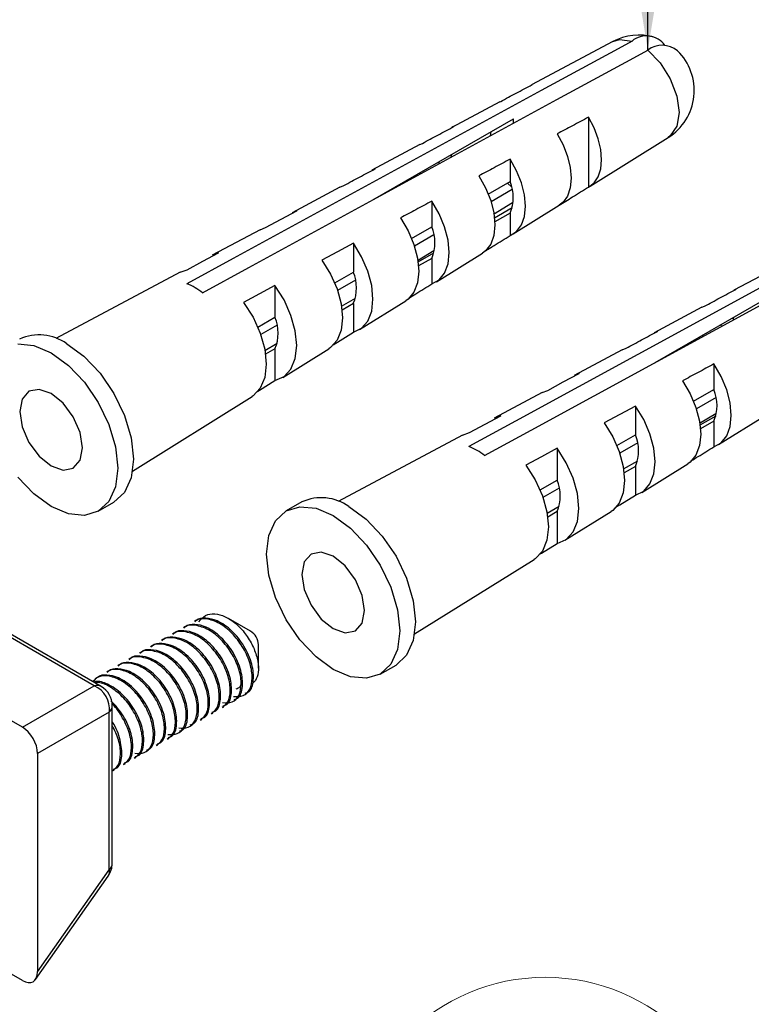
# Model space of a CAD drawing. Units: millimetres. Extents: x 5 to 292, y 5 to 205.
# Drawn here: x 270 to 281, y 77 to 92 of the extents above; entities that cross this region are included whole.
import ezdxf

# ---------------------------------------------------------------- set-up
doc = ezdxf.new("R2010")
doc.units = ezdxf.units.MM
doc.styles.add('SLDTEXTSTYLE0', font='TXT', dxfattribs={"width": 0.75})
doc.dimstyles.new('SLDDIMSTYLE0', dxfattribs={"dimtxt": 0.18, "dimasz": 3.302, "dimexe": 0, "dimexo": 0.0625, "dimgap": 0, "dimtad": 0, "dimtih": 1, "dimtoh": 1, "dimdec": 0, "dimrnd": 1e-09, "dimzin": 0, "dimdsep": 46, "dimtxsty": 'Standard', "dimsah": 1, "dimcen": 0.09, "dimadec": 0, "dimazin": 0, "dimtfac": 3.302, "dimtdec": 0, "dimtofl": 0, "dimtmove": 0, "dimatfit": 3, "dimfxl": 0, "dimfrac": 2, "dimtolj": 1, "dimtzin": 0, "dimarcsym": 0})

# ---------------------------------------------------------------- blocks, each defined once
blk = doc.blocks.new('SW_NOTE_0_6')
at = {"color": 0, "linetype": 'Continuous', "lineweight": 0}
blk.add_circle((2.5, 1.574), 2.954, dxfattribs=at)
at = {"color": 0, "linetype": 'Continuous', "lineweight": 0, "insert": (2.479, 2.647), "char_height": 2.117, "attachment_point": 2, "style": 'SLDTEXTSTYLE0'}
blk.add_mtext('7', dxfattribs=at)

msp = doc.modelspace()

# ---------------------------------------------------------------- linework, layer by layer
at = {"color": 7, "linetype": 'Continuous', "lineweight": 25}
for p, q in [((278.47, 91.536), (277.249, 90.885)), ((276.769, 90.629), (276.048, 90.244)), ((276.769, 90.629), (276.785, 90.637)), ((274.864, 89.156), (276.976, 90.376)), ((276.976, 90.308), (276.976, 90.376)), ((278.104, 90.399), (278.104, 89.349)), ((276.077, 90.258), (276.048, 90.244)), ((276.638, 90.18), (276.627, 90.118)), ((278.128, 89.362), (279.303, 90.094)), ((275.568, 89.988), (274.847, 89.604)), ((275.568, 89.988), (275.606, 90.005)), ((276.926, 89.768), (276.926, 89.431)), ((274.899, 89.626), (274.847, 89.604)), ((275.852, 89.726), (275.854, 89.708)), ((275.574, 89.566), (275.571, 89.554)), ((274.367, 89.348), (273.646, 88.963)), ((274.367, 89.348), (274.427, 89.373)), ((276.598, 89.242), (276.926, 89.431)), ((276.889, 89.409), (276.951, 89.345)), ((276.958, 89.311), (276.64, 89.127)), ((275.747, 89.136), (275.747, 88.75)), ((276.674, 88.94), (276.961, 89.115)), ((276.692, 88.885), (276.958, 89.039)), ((276.973, 88.643), (277.666, 89.074)), ((273.72, 88.992), (273.646, 88.963)), ((276.926, 88.956), (276.696, 88.824)), ((276.926, 88.956), (276.926, 88.619)), ((273.166, 88.707), (273.249, 88.739)), ((275.443, 88.575), (275.747, 88.75)), ((273.166, 88.707), (272.446, 88.323)), ((275.78, 88.63), (275.486, 88.461)), ((274.569, 88.502), (274.569, 88.07)), ((272.542, 88.358), (272.446, 88.323)), ((275.531, 88.243), (275.777, 88.394)), ((275.541, 88.221), (275.78, 88.358)), ((275.818, 87.923), (276.511, 88.355)), ((275.747, 88.276), (275.548, 88.161)), ((275.747, 88.276), (275.747, 87.89)), ((281.011, 88.18), (280.291, 87.795)), ((271.965, 88.066), (270.097, 87.07)), ((271.965, 88.066), (272.07, 88.103)), ((274.288, 87.908), (274.569, 88.07)), ((273.39, 87.868), (273.39, 87.39)), ((274.601, 87.95), (274.331, 87.794)), ((279.106, 86.707), (281.219, 87.926)), ((280.32, 87.809), (280.291, 87.795)), ((274.391, 87.556), (274.601, 87.678)), ((274.569, 87.595), (274.398, 87.497)), ((274.569, 87.595), (274.569, 87.163)), ((274.662, 87.203), (275.356, 87.635)), ((279.811, 87.539), (279.09, 87.155)), ((279.811, 87.539), (279.849, 87.556)), ((273.133, 87.241), (273.39, 87.39)), ((273.423, 87.27), (273.177, 87.128)), ((280.095, 87.277), (280.096, 87.259)), ((279.142, 87.177), (279.09, 87.155)), ((279.816, 87.117), (279.814, 87.105)), ((273.239, 86.892), (273.423, 86.998)), ((273.39, 86.915), (273.248, 86.833)), ((273.39, 86.915), (273.39, 86.437)), ((273.507, 86.484), (274.2, 86.915)), ((278.61, 86.898), (277.889, 86.514)), ((278.61, 86.898), (278.67, 86.923)), ((279.99, 86.687), (279.99, 86.301)), ((277.963, 86.543), (277.889, 86.514)), ((277.409, 86.258), (276.688, 85.873)), ((277.409, 86.258), (277.492, 86.289)), ((279.686, 86.126), (279.99, 86.301)), ((271.247, 85.076), (273.045, 86.196)), ((280.022, 86.181), (279.728, 86.012)), ((278.812, 86.053), (278.812, 85.621)), ((279.773, 85.794), (280.02, 85.944)), ((276.785, 85.908), (276.688, 85.873)), ((279.784, 85.772), (280.022, 85.909)), ((279.99, 85.827), (279.79, 85.711)), ((279.99, 85.827), (279.99, 85.441)), ((280.06, 85.474), (280.754, 85.905)), ((276.208, 85.617), (274.339, 84.62)), ((276.208, 85.617), (276.313, 85.654)), ((278.531, 85.459), (278.812, 85.621)), ((278.844, 85.501), (278.574, 85.345)), ((277.633, 85.419), (277.633, 84.94)), ((278.633, 85.107), (278.844, 85.229)), ((278.905, 84.754), (279.598, 85.186)), ((270.671, 81.845), (265.082, 85.072)), ((270.777, 81.836), (265.187, 85.063)), ((278.812, 85.146), (278.641, 85.048)), ((278.812, 85.146), (278.812, 84.714)), ((269.591, 81.222), (263.211, 84.905)), ((277.376, 84.792), (277.633, 84.94)), ((277.665, 84.821), (277.42, 84.679)), ((270.732, 84.471), (270.967, 84.608)), ((273.793, 84.612), (273.558, 84.476)), ((277.482, 84.443), (277.665, 84.548)), ((277.633, 84.466), (277.491, 84.384)), ((277.633, 84.466), (277.633, 83.988)), ((277.75, 84.035), (278.443, 84.466)), ((275.49, 82.627), (277.288, 83.747)), ((272.201, 82.827), (272.18, 82.815)), ((273.023, 82.668), (272.691, 82.859)), ((272.036, 82.731), (272.015, 82.72)), ((271.706, 82.541), (271.685, 82.529)), ((271.871, 82.636), (271.85, 82.624)), ((271.541, 82.446), (271.52, 82.434)), ((273.141, 82.109), (273.141, 82.463)), ((271.211, 82.255), (271.19, 82.243)), ((271.376, 82.35), (271.355, 82.339)), ((270.881, 82.065), (270.86, 82.053)), ((271.046, 82.16), (271.025, 82.148)), ((274.974, 82.022), (275.21, 82.158)), ((270.716, 81.969), (270.695, 81.958)), ((269.591, 81.222), (270.671, 81.845)), ((272.764, 81.612), (272.785, 81.624)), ((272.929, 81.708), (272.95, 81.719)), ((270.944, 79.175), (270.944, 81.547)), ((272.599, 81.517), (272.62, 81.529)), ((270.899, 81.451), (269.819, 80.828)), ((270.899, 79.079), (270.899, 81.451)), ((272.269, 81.327), (272.29, 81.338)), ((272.434, 81.422), (272.455, 81.434)), ((272.104, 81.231), (272.125, 81.243)), ((271.774, 81.041), (271.795, 81.053)), ((271.939, 81.136), (271.96, 81.148)), ((271.609, 80.946), (271.63, 80.957)), ((269.819, 80.828), (269.819, 77.543)), ((271.279, 80.755), (271.3, 80.767)), ((271.444, 80.85), (271.465, 80.862)), ((271.114, 80.66), (271.135, 80.672)), ((270.949, 80.565), (270.97, 80.576)), ((269.788, 77.427), (270.883, 78.984)), ((269.819, 77.543), (270.899, 79.079)), ((269.591, 77.411), (268.113, 78.265))]:
    msp.add_line(p, q, dxfattribs=at)
at = {"color": 7, "linetype": 'Continuous', "lineweight": 25, "flags": 128}
for points in [[(278.76, 91.545), (278.55, 91.43), (277.393, 90.799), (272.763, 88.275), (272.065, 87.894)], [(272.3, 87.758), (272.999, 88.139), (277.628, 90.663), (278.786, 91.294), (278.996, 91.409)], [(278.104, 89.349), (278.188, 89.411), (278.25, 89.503), (278.289, 89.621), (278.302, 89.76), (278.289, 89.913), (278.25, 90.076), (278.188, 90.24), (278.104, 90.399)], [(277.633, 90.147), (277.722, 89.981), (277.788, 89.81), (277.83, 89.641), (277.843, 89.48), (277.83, 89.336), (277.788, 89.213), (277.722, 89.119), (277.666, 89.074)], [(276.039, 89.808), (276.042, 89.825), (276.045, 89.838)], [(276.926, 88.619), (277.023, 88.681), (277.096, 88.779), (277.141, 88.907), (277.156, 89.061), (277.141, 89.232), (277.096, 89.412), (277.023, 89.594), (276.926, 89.768)], [(276.455, 89.516), (276.557, 89.335), (276.634, 89.146), (276.681, 88.959), (276.697, 88.781), (276.681, 88.622), (276.634, 88.489), (276.557, 88.389), (276.511, 88.355)], [(275.747, 87.89), (275.858, 87.952), (275.941, 88.055), (275.992, 88.194), (276.009, 88.362), (275.992, 88.55), (275.941, 88.748), (275.858, 88.947), (275.747, 89.136)], [(283.003, 89.096), (282.793, 88.981), (281.635, 88.35), (277.006, 85.826), (276.307, 85.445)], [(273.249, 88.739), (273.484, 88.865), (273.72, 88.992)], [(275.276, 88.883), (275.391, 88.688), (275.478, 88.482), (275.533, 88.277), (275.551, 88.082), (275.533, 87.909), (275.478, 87.766), (275.391, 87.661), (275.356, 87.635)], [(276.543, 85.309), (277.241, 85.69), (281.871, 88.214), (283.028, 88.845), (283.239, 88.959)], [(274.569, 88.502), (274.332, 88.375), (274.097, 88.249)], [(274.569, 87.163), (274.692, 87.224), (274.785, 87.332), (274.844, 87.481), (274.863, 87.663), (274.844, 87.867), (274.785, 88.083), (274.692, 88.299), (274.569, 88.502)], [(272.07, 88.103), (272.306, 88.231), (272.542, 88.358)], [(274.097, 88.249), (274.226, 88.04), (274.323, 87.817), (274.384, 87.594), (274.405, 87.383), (274.384, 87.196), (274.323, 87.043), (274.226, 86.933), (274.2, 86.915)], [(273.39, 87.868), (273.155, 87.741), (272.919, 87.614)], [(273.39, 86.437), (273.527, 86.497), (273.63, 86.609), (273.695, 86.768), (273.717, 86.964), (273.695, 87.185), (273.63, 87.418), (273.527, 87.65), (273.39, 87.868)], [(272.919, 87.614), (273.061, 87.391), (273.168, 87.152), (273.236, 86.912), (273.258, 86.684), (273.236, 86.483), (273.168, 86.321), (273.061, 86.206), (273.045, 86.196)], [(280.281, 87.359), (280.285, 87.376), (280.288, 87.389)], [(274.265, 86.976), (274.332, 87.017), (274.569, 87.163)], [(269.522, 86.989), (269.764, 86.965), (270.023, 86.855)], [(270.259, 86.991), (270.518, 86.802), (270.76, 86.547), (270.967, 86.244), (271.126, 85.912), (271.227, 85.575), (271.261, 85.256), (271.227, 84.976), (271.126, 84.755), (270.967, 84.608), (270.967, 84.608)], [(270.023, 86.855), (270.283, 86.666), (270.524, 86.411), (270.732, 86.107), (270.891, 85.776), (270.991, 85.439), (271.025, 85.12), (270.991, 84.84), (270.891, 84.619), (270.732, 84.472), (270.524, 84.407), (270.283, 84.431), (270.023, 84.542), (269.764, 84.731), (269.522, 84.986)], [(279.99, 85.441), (280.1, 85.503), (280.183, 85.606), (280.235, 85.745), (280.252, 85.913), (280.235, 86.1), (280.183, 86.299), (280.1, 86.498), (279.99, 86.687)], [(277.492, 86.289), (277.726, 86.416), (277.963, 86.543)], [(273.126, 86.275), (273.155, 86.292), (273.39, 86.437)], [(279.519, 86.434), (279.634, 86.238), (279.721, 86.033), (279.775, 85.827), (279.794, 85.633), (279.775, 85.46), (279.721, 85.317), (279.634, 85.212), (279.598, 85.186)], [(270.023, 85.154), (270.204, 85.091), (270.357, 85.121), (270.459, 85.239), (270.495, 85.426), (270.459, 85.655), (270.357, 85.891), (270.204, 86.097), (270.023, 86.243), (269.843, 86.305), (269.69, 86.276), (269.588, 86.158), (269.552, 85.971), (269.588, 85.742), (269.69, 85.506), (269.843, 85.3), (270.023, 85.154)], [(278.812, 86.053), (278.575, 85.926), (278.34, 85.799)], [(278.812, 84.714), (278.935, 84.775), (279.028, 84.883), (279.086, 85.032), (279.106, 85.214), (279.086, 85.418), (279.028, 85.634), (278.935, 85.85), (278.812, 86.053)], [(276.313, 85.654), (276.549, 85.781), (276.785, 85.908)], [(278.34, 85.799), (278.469, 85.59), (278.566, 85.368), (278.627, 85.145), (278.647, 84.934), (278.627, 84.747), (278.566, 84.594), (278.469, 84.484), (278.443, 84.466)], [(277.633, 85.419), (277.398, 85.292), (277.162, 85.164)], [(277.633, 83.988), (277.769, 84.048), (277.873, 84.16), (277.938, 84.319), (277.96, 84.515), (277.938, 84.736), (277.873, 84.969), (277.769, 85.201), (277.633, 85.419)], [(277.162, 85.164), (277.303, 84.942), (277.411, 84.703), (277.478, 84.463), (277.501, 84.235), (277.478, 84.034), (277.411, 83.871), (277.303, 83.757), (277.288, 83.747)], [(278.508, 84.527), (278.575, 84.568), (278.812, 84.714)], [(274.266, 84.406), (274.525, 84.217), (274.767, 83.962), (274.974, 83.658), (275.133, 83.327), (275.234, 82.99), (275.268, 82.671), (275.234, 82.391), (275.133, 82.17), (274.974, 82.022), (274.767, 81.958), (274.525, 81.982), (274.266, 82.092), (274.007, 82.281), (273.765, 82.537), (273.558, 82.84), (273.398, 83.172), (273.298, 83.508), (273.264, 83.827), (273.298, 84.107), (273.398, 84.328), (273.558, 84.476), (273.765, 84.54), (274.007, 84.516), (274.266, 84.406)], [(274.502, 84.542), (274.761, 84.353), (275.002, 84.098), (275.21, 83.794), (275.369, 83.463), (275.469, 83.126), (275.503, 82.807), (275.469, 82.527), (275.369, 82.306), (275.21, 82.158), (275.21, 82.158)], [(277.369, 83.825), (277.398, 83.843), (277.633, 83.988)], [(274.266, 82.705), (274.446, 82.642), (274.599, 82.672), (274.701, 82.789), (274.737, 82.977), (274.701, 83.206), (274.599, 83.442), (274.446, 83.648), (274.266, 83.794), (274.086, 83.856), (273.933, 83.827), (273.83, 83.709), (273.794, 83.521), (273.83, 83.292), (273.933, 83.057), (274.086, 82.85), (274.266, 82.705)]]:
    msp.add_lwpolyline(points, dxfattribs=at)
at = {"color": 8, "linetype": 'Continuous', "lineweight": 25, "flags": 128}
for points in [[(278.47, 91.536), (278.573, 91.568), (278.76, 91.545)], [(278.996, 91.409), (279.183, 91.216), (279.334, 90.977), (279.433, 90.718), (279.467, 90.47), (279.433, 90.262), (279.334, 90.117), (279.303, 90.094)]]:
    msp.add_lwpolyline(points, dxfattribs=at)
at = {"color": 7, "linetype": 'Continuous', "lineweight": 25}
for centre, radius, start, end in [((278.862, 90.801), 0.833, 74.1819, 118.0769), ((278.975, 91.281), 0.341, 35.4147, 129.1488), ((279.213, 91.12), 0.361, 50.5111, 126.9108), ((278.862, 90.801), 0.833, 301.9177, 45.8235), ((276.36, 89.193), 0.613, 337.2464, 22.7536), ((275.182, 88.513), 0.613, 337.2464, 22.7536), ((274.003, 87.833), 0.613, 337.2464, 22.7536), ((271.674, 86.945), 1.027, 52.3856, 67.6198), ((272.825, 87.152), 0.613, 337.2464, 22.7536), ((269.844, 86.414), 0.711, 54.3174, 114.3721), ((279.424, 86.064), 0.613, 337.2464, 22.7536), ((278.246, 85.383), 0.613, 337.2464, 22.7536), ((275.916, 84.496), 1.027, 52.3856, 67.6198), ((277.067, 84.703), 0.613, 337.2464, 22.7536), ((274.087, 83.964), 0.711, 54.3174, 114.3721), ((272.885, 82.452), 0.256, 2.6058, 57.3888), ((270.519, 81.494), 0.383, 353.4938, 66.5062), ((270.61, 81.547), 0.333, 0, 60.0027), ((270.61, 79.175), 0.333, 324.8945, 0)]:
    msp.add_arc(centre, radius, start, end, dxfattribs=at)
at = {"color": 8, "linetype": 'Continuous', "lineweight": 25}
for centre, radius, start, end in [((270.713, 81.718), 0.134, 61.6384, 108.1497), ((270.809, 81.551), 0.134, 311.8408, 358.3623), ((270.809, 79.179), 0.134, 311.8408, 358.3623), ((270.781, 79.05), 0.122, 327.061, 13.94)]:
    msp.add_arc(centre, radius, start, end, dxfattribs=at)
at = {"color": 7, "linetype": 'Continuous', "lineweight": 25}
for centre, major_axis, ratio, start_param, end_param in [((269.575, 80.95), (-0.167, 0.289), 0.617446, 3.960603, 5.464362), ((269.575, 77.703), (-0.178, 0.309), 0.539917, 2.389785, 3.893544)]:
    msp.add_ellipse(centre, major_axis=major_axis, ratio=ratio, start_param=start_param, end_param=end_param, dxfattribs=at)
for points, knots in [([(276.785, 90.637), (276.861, 90.678), (277.018, 90.762), (277.176, 90.846), (277.256, 90.889)], [0, 0, 0, 0, 0.489121, 1, 1, 1, 1]), ([(278.104, 90.399), (278.024, 90.356), (277.867, 90.272), (277.71, 90.188), (277.633, 90.147)], [0, 0, 0, 0, 0.510879, 1, 1, 1, 1]), ([(275.606, 90.005), (275.683, 90.047), (275.84, 90.131), (275.998, 90.215), (276.077, 90.258)], [0, 0, 0, 0, 0.492106, 1, 1, 1, 1]), ([(276.926, 89.768), (276.846, 89.725), (276.689, 89.641), (276.532, 89.557), (276.455, 89.516)], [0, 0, 0, 0, 0.507894, 1, 1, 1, 1]), ([(274.427, 89.373), (274.505, 89.414), (274.662, 89.499), (274.82, 89.583), (274.899, 89.626)], [0, 0, 0, 0, 0.495007, 1, 1, 1, 1]), ([(277.665, 89.077), (277.732, 89.117), (277.878, 89.208), (278.024, 89.299), (278.104, 89.349)], [0, 0, 0, 0, 0.4513466, 1, 1, 1, 1]), ([(275.747, 89.136), (275.668, 89.093), (275.511, 89.009), (275.354, 88.925), (275.276, 88.883)], [0, 0, 0, 0, 0.504993, 1, 1, 1, 1]), ([(276.538, 88.379), (276.588, 88.409), (276.717, 88.489), (276.846, 88.569), (276.926, 88.619)], [0, 0, 0, 0, 0.382226, 1, 1, 1, 1]), ([(275.403, 87.677), (275.438, 87.699), (275.553, 87.77), (275.668, 87.841), (275.747, 87.89)], [0, 0, 0, 0, 0.309481, 1, 1, 1, 1]), ([(279.849, 87.556), (279.926, 87.598), (280.083, 87.682), (280.24, 87.766), (280.32, 87.809)], [0, 0, 0, 0, 0.492106, 1, 1, 1, 1]), ([(278.67, 86.923), (278.748, 86.965), (278.905, 87.05), (279.062, 87.134), (279.142, 87.177)], [0, 0, 0, 0, 0.495007, 1, 1, 1, 1]), ([(279.99, 86.687), (279.911, 86.644), (279.754, 86.56), (279.596, 86.475), (279.519, 86.434)], [0, 0, 0, 0, 0.504993, 1, 1, 1, 1]), ([(279.645, 85.228), (279.681, 85.25), (279.796, 85.321), (279.911, 85.392), (279.99, 85.441)], [0, 0, 0, 0, 0.309481, 1, 1, 1, 1]), ([(272.767, 81.687), (272.818, 81.685), (272.92, 81.68), (273.02, 81.784), (273.058, 81.956), (273.026, 82.177), (272.925, 82.409), (272.771, 82.621), (272.579, 82.784), (272.382, 82.857), (272.24, 82.862), (272.192, 82.815), (272.185, 82.808)], [0, 0, 0, 0, 0.105344, 0.214955, 0.323126, 0.429167, 0.539214, 0.645619, 0.753361, 0.868217, 0.978615, 1, 1, 1, 1]), ([(272.942, 81.733), (272.961, 81.739), (273.032, 81.763), (273.077, 81.92), (273.057, 82.168), (272.937, 82.443), (272.748, 82.684), (272.534, 82.832), (272.349, 82.87), (272.238, 82.863), (272.203, 82.827), (272.201, 82.826)], [0, 0, 0, 0, 0.052268, 0.197963, 0.33882, 0.48514, 0.626182, 0.771592, 0.885383, 0.99607, 1, 1, 1, 1]), ([(272.245, 82.81), (272.277, 82.845), (272.339, 82.916), (272.482, 82.939), (272.641, 82.896), (272.803, 82.789), (272.948, 82.634), (273.06, 82.449), (273.129, 82.258), (273.148, 82.083), (273.12, 81.941), (273.066, 81.892), (273.04, 81.868)], [0, 0, 0, 0, 0.105268, 0.210544, 0.31494, 0.41631, 0.517685, 0.618448, 0.71592, 0.813395, 0.910519, 1, 1, 1, 1]), ([(272.595, 81.523), (272.627, 81.546), (272.696, 81.597), (272.728, 81.768), (272.697, 81.986), (272.595, 82.219), (272.441, 82.43), (272.249, 82.593), (272.052, 82.666), (271.91, 82.671), (271.862, 82.625), (271.855, 82.617)], [0, 0, 0, 0, 0.105501, 0.228754, 0.349579, 0.474969, 0.59621, 0.718974, 0.849843, 0.975633, 1, 1, 1, 1]), ([(272.612, 81.543), (272.631, 81.549), (272.702, 81.572), (272.747, 81.73), (272.727, 81.978), (272.607, 82.252), (272.418, 82.493), (272.204, 82.642), (272.019, 82.68), (271.908, 82.673), (271.873, 82.636), (271.871, 82.635)], [0, 0, 0, 0, 0.052268, 0.197963, 0.33882, 0.48514, 0.626182, 0.771592, 0.885383, 0.99607, 1, 1, 1, 1]), ([(272.602, 81.592), (272.653, 81.589), (272.755, 81.585), (272.856, 81.689), (272.893, 81.861), (272.861, 82.082), (272.76, 82.314), (272.606, 82.526), (272.414, 82.688), (272.217, 82.761), (272.075, 82.766), (272.027, 82.72), (272.02, 82.712)], [0, 0, 0, 0, 0.105344, 0.214955, 0.323126, 0.429167, 0.539214, 0.645619, 0.753361, 0.868217, 0.978615, 1, 1, 1, 1]), ([(272.777, 81.638), (272.796, 81.644), (272.867, 81.667), (272.912, 81.825), (272.892, 82.073), (272.772, 82.347), (272.583, 82.588), (272.369, 82.737), (272.184, 82.775), (272.073, 82.768), (272.038, 82.732), (272.036, 82.73)], [0, 0, 0, 0, 0.052268, 0.197963, 0.33882, 0.48514, 0.626182, 0.771592, 0.885383, 0.99607, 1, 1, 1, 1]), ([(272.43, 81.427), (272.462, 81.451), (272.531, 81.502), (272.563, 81.672), (272.532, 81.891), (272.43, 82.124), (272.276, 82.335), (272.084, 82.498), (271.887, 82.571), (271.745, 82.576), (271.697, 82.53), (271.69, 82.522)], [0, 0, 0, 0, 0.105501, 0.228754, 0.349579, 0.474969, 0.59621, 0.718974, 0.849843, 0.975633, 1, 1, 1, 1]), ([(272.447, 81.447), (272.466, 81.454), (272.537, 81.477), (272.582, 81.635), (272.562, 81.882), (272.442, 82.157), (272.253, 82.398), (272.039, 82.546), (271.854, 82.584), (271.743, 82.577), (271.708, 82.541), (271.706, 82.54)], [0, 0, 0, 0, 0.052268, 0.197963, 0.33882, 0.48514, 0.626182, 0.771592, 0.885383, 0.99607, 1, 1, 1, 1]), ([(271.942, 81.211), (271.993, 81.208), (272.095, 81.204), (272.196, 81.308), (272.233, 81.48), (272.201, 81.701), (272.1, 81.933), (271.946, 82.145), (271.754, 82.307), (271.557, 82.38), (271.415, 82.386), (271.368, 82.339), (271.36, 82.332)], [0, 0, 0, 0, 0.1053445, 0.2149548, 0.3231264, 0.4291668, 0.5392138, 0.6456187, 0.7533612, 0.8682167, 0.9786145, 1, 1, 1, 1]), ([(272.117, 81.257), (272.136, 81.263), (272.207, 81.286), (272.253, 81.444), (272.232, 81.692), (272.112, 81.966), (271.923, 82.207), (271.709, 82.356), (271.524, 82.394), (271.413, 82.387), (271.378, 82.351), (271.376, 82.349)], [0, 0, 0, 0, 0.052268, 0.197963, 0.33882, 0.48514, 0.626182, 0.771592, 0.885383, 0.99607, 1, 1, 1, 1]), ([(272.265, 81.332), (272.297, 81.356), (272.366, 81.406), (272.398, 81.577), (272.367, 81.796), (272.265, 82.029), (272.111, 82.24), (271.919, 82.403), (271.722, 82.476), (271.58, 82.481), (271.532, 82.434), (271.525, 82.427)], [0, 0, 0, 0, 0.105501, 0.228754, 0.349579, 0.474969, 0.59621, 0.718974, 0.849843, 0.975633, 1, 1, 1, 1]), ([(272.282, 81.352), (272.301, 81.358), (272.372, 81.382), (272.418, 81.539), (272.397, 81.787), (272.277, 82.062), (272.088, 82.303), (271.874, 82.451), (271.689, 82.489), (271.578, 82.482), (271.543, 82.446), (271.541, 82.445)], [0, 0, 0, 0, 0.052268, 0.197963, 0.33882, 0.48514, 0.626182, 0.771592, 0.885383, 0.99607, 1, 1, 1, 1]), ([(271.777, 81.115), (271.828, 81.113), (271.93, 81.109), (272.031, 81.213), (272.068, 81.385), (272.036, 81.606), (271.935, 81.838), (271.781, 82.05), (271.589, 82.212), (271.392, 82.285), (271.25, 82.29), (271.203, 82.244), (271.195, 82.236)], [0, 0, 0, 0, 0.105344, 0.214955, 0.323126, 0.429167, 0.539214, 0.645619, 0.753361, 0.868217, 0.978615, 1, 1, 1, 1]), ([(271.952, 81.162), (271.971, 81.168), (272.042, 81.191), (272.088, 81.349), (272.067, 81.597), (271.947, 81.871), (271.758, 82.112), (271.544, 82.261), (271.359, 82.299), (271.248, 82.292), (271.213, 82.255), (271.211, 82.254)], [0, 0, 0, 0, 0.052268, 0.197963, 0.33882, 0.48514, 0.626182, 0.771592, 0.885383, 0.99607, 1, 1, 1, 1]), ([(271.605, 80.951), (271.637, 80.975), (271.706, 81.025), (271.738, 81.196), (271.707, 81.415), (271.605, 81.648), (271.451, 81.859), (271.259, 82.022), (271.062, 82.095), (270.92, 82.1), (270.873, 82.053), (270.865, 82.046)], [0, 0, 0, 0, 0.105501, 0.228754, 0.349579, 0.474969, 0.59621, 0.718974, 0.849843, 0.975633, 1, 1, 1, 1]), ([(271.622, 80.971), (271.641, 80.977), (271.712, 81.001), (271.758, 81.158), (271.737, 81.406), (271.617, 81.681), (271.428, 81.922), (271.214, 82.07), (271.029, 82.108), (270.918, 82.101), (270.883, 82.065), (270.882, 82.064)], [0, 0, 0, 0, 0.052268, 0.197963, 0.33882, 0.48514, 0.626182, 0.771592, 0.885383, 0.99607, 1, 1, 1, 1]), ([(271.77, 81.046), (271.802, 81.07), (271.871, 81.121), (271.903, 81.291), (271.872, 81.51), (271.77, 81.743), (271.616, 81.954), (271.424, 82.117), (271.227, 82.19), (271.085, 82.195), (271.038, 82.149), (271.03, 82.141)], [0, 0, 0, 0, 0.105501, 0.228754, 0.349579, 0.474969, 0.59621, 0.718974, 0.849843, 0.975633, 1, 1, 1, 1]), ([(271.787, 81.066), (271.806, 81.073), (271.877, 81.096), (271.923, 81.254), (271.902, 81.501), (271.782, 81.776), (271.593, 82.017), (271.379, 82.165), (271.194, 82.203), (271.083, 82.196), (271.048, 82.16), (271.046, 82.159)], [0, 0, 0, 0, 0.052268, 0.197963, 0.33882, 0.48514, 0.626182, 0.771592, 0.885383, 0.99607, 1, 1, 1, 1]), ([(271.282, 80.83), (271.333, 80.827), (271.435, 80.823), (271.536, 80.927), (271.574, 81.099), (271.541, 81.32), (271.44, 81.552), (271.286, 81.764), (271.095, 81.926), (270.895, 82.002), (270.735, 81.998), (270.674, 81.932), (270.652, 81.908)], [0, 0, 0, 0, 0.101032, 0.206156, 0.3099, 0.411599, 0.517142, 0.619191, 0.722523, 0.832677, 0.938556, 1, 1, 1, 1]), ([(271.292, 80.781), (271.311, 80.787), (271.382, 80.81), (271.428, 80.968), (271.407, 81.216), (271.288, 81.49), (271.097, 81.733), (270.887, 81.873), (270.734, 81.922), (270.674, 81.905), (270.662, 81.902)], [0, 0, 0, 0, 0.057248, 0.216826, 0.371104, 0.531366, 0.685847, 0.845112, 0.969745, 1, 1, 1, 1]), ([(271.457, 80.876), (271.476, 80.882), (271.547, 80.905), (271.593, 81.063), (271.572, 81.311), (271.452, 81.585), (271.263, 81.826), (271.049, 81.975), (270.864, 82.013), (270.753, 82.006), (270.718, 81.97), (270.717, 81.968)], [0, 0, 0, 0, 0.052268, 0.197963, 0.33882, 0.48514, 0.626182, 0.771592, 0.885383, 0.99607, 1, 1, 1, 1]), ([(272.807, 81.798), (272.829, 81.807), (272.876, 81.825), (272.886, 81.892), (272.891, 81.928)], [0, 0, 0, 0, 0.466576, 1, 1, 1, 1]), ([(271.275, 80.761), (271.307, 80.784), (271.376, 80.835), (271.408, 81.006), (271.377, 81.224), (271.275, 81.457), (271.12, 81.67), (270.932, 81.825), (270.773, 81.902), (270.7, 81.891), (270.685, 81.889)], [0, 0, 0, 0, 0.119453, 0.259005, 0.395808, 0.537779, 0.675052, 0.814051, 0.962226, 1, 1, 1, 1]), ([(271.127, 80.685), (271.146, 80.692), (271.217, 80.715), (271.263, 80.873), (271.242, 81.119), (271.124, 81.398), (270.993, 81.546), (270.929, 81.619)], [0, 0, 0, 0, 0.0836, 0.316632, 0.541924, 0.775954, 1, 1, 1, 1]), ([(271.11, 80.665), (271.142, 80.689), (271.211, 80.74), (271.242, 80.91), (271.212, 81.13), (271.108, 81.357), (271.008, 81.516), (270.945, 81.569), (270.942, 81.572)], [0, 0, 0, 0, 0.17519, 0.379859, 0.580495, 0.788712, 0.990038, 1, 1, 1, 1]), ([(270.962, 80.59), (270.981, 80.596), (271.052, 80.62), (271.099, 80.778), (271.073, 81.021), (271.007, 81.218), (270.944, 81.297), (270.944, 81.297)], [0, 0, 0, 0, 0.107635, 0.407665, 0.697729, 0.999045, 1, 1, 1, 1]), ([(270.945, 80.57), (270.977, 80.594), (271.046, 80.644), (271.077, 80.815), (271.05, 81.028), (270.979, 81.175), (270.944, 81.246)], [0, 0, 0, 0, 0.227186, 0.492598, 0.752782, 1, 1, 1, 1])]:
    msp.add_open_spline(points, degree=3, knots=knots, dxfattribs=at)

# ---------------------------------------------------------------- block references
at = {"color": 7, "linetype": 'Continuous', "lineweight": 0}
msp.add_blockref('SW_NOTE_0_6', (274.954, 72.932), dxfattribs=at)

# ---------------------------------------------------------------- leaders
msp.add_leader([(278.996, 91.409), (279.015, 107.868)], dimstyle='SLDDIMSTYLE0', dxfattribs=at)

doc.saveas('drawing.dxf')
